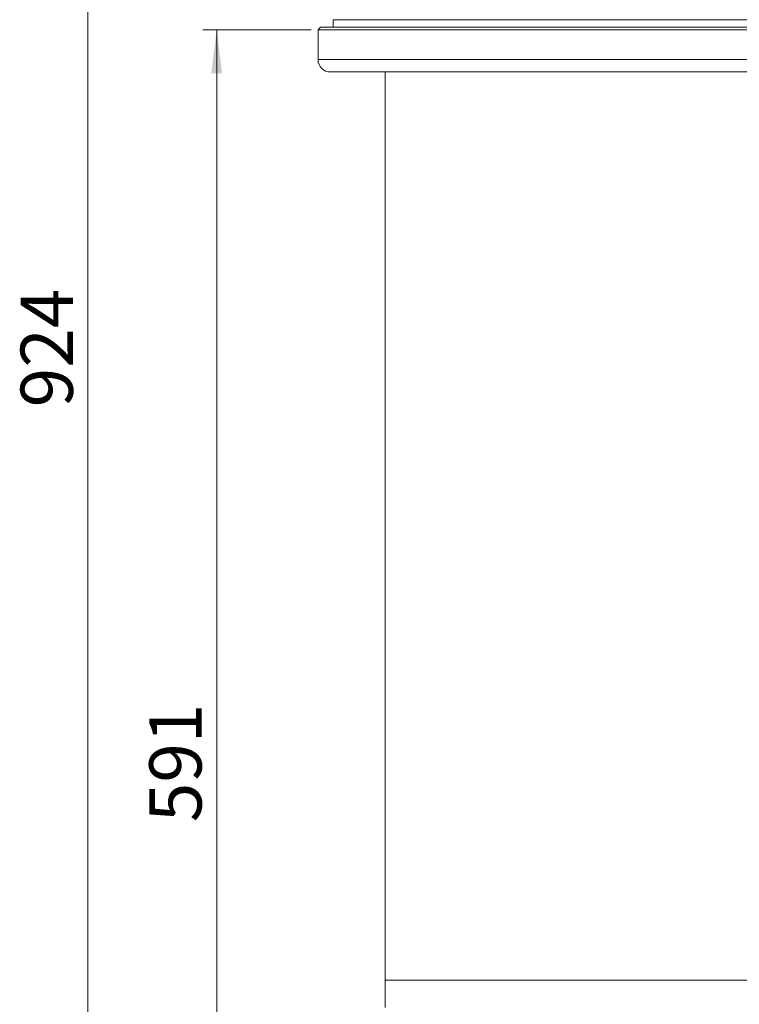
# Paper-space layout 'BSPT _ NPT' of a CAD drawing. Units: millimetres. Extents: x 4 to 417, y 5 to 293.
# Drawn here: x 195 to 237, y 157 to 213 of the extents above; entities that cross this region are included whole.
import ezdxf

# ---------------------------------------------------------------- set-up
doc = ezdxf.new("R2010")
doc.units = ezdxf.units.MM
doc.styles.add('SLDTEXTSTYLE1', font='TXT', dxfattribs={"width": 0.75})
doc.dimstyles.new('SLDDIMSTYLE1', dxfattribs={"dimtxt": 3, "dimasz": 2.5, "dimexe": 0, "dimexo": 0.0625, "dimgap": 0.75, "dimtad": 1, "dimdec": 0, "dimlfac": 7, "dimrnd": 1e-09, "dimzin": 12, "dimdsep": 46, "dimtxsty": 'SLDTEXTSTYLE1', "dimsah": 1, "dimcen": 0.09, "dimadec": 0, "dimazin": 3, "dimtfac": 1, "dimtofl": 0, "dimtmove": 0, "dimatfit": 3, "dimfxl": 0, "dimfrac": 2, "dimtolj": 1, "dimtzin": 12, "dimarcsym": 0})

# ---------------------------------------------------------------- blocks, each defined once
blk = doc.blocks.new('_D_7')
at = {"color": 7, "linetype": 'Continuous', "lineweight": 0}
for p, q in [((233.673, 260.152), (198.434, 260.152)), ((199.234, 260.152), (199.234, 128.152)), ((230.539, 128.152), (198.434, 128.152))]:
    blk.add_line(p, q, dxfattribs=at)
for points in [[(199.234, 260.152), (198.924, 257.652), (199.544, 257.652)], [(199.234, 128.152), (199.544, 130.652), (198.924, 130.652)]]:
    blk.add_solid(points, dxfattribs=at)
at = {"color": 7, "linetype": 'Continuous', "lineweight": 0, "insert": (195.367, 190.827), "char_height": 3, "attachment_point": 1, "rotation": 90, "style": 'SLDTEXTSTYLE1'}
blk.add_mtext('924', dxfattribs=at)
blk = doc.blocks.new('_D_8')
at = {"color": 7, "linetype": 'Continuous', "lineweight": 0}
for p, q in [((212.038, 212.509), (205.82, 212.509)), ((206.62, 212.509), (206.62, 128.152)), ((230.788, 128.152), (205.82, 128.152))]:
    blk.add_line(p, q, dxfattribs=at)
for points in [[(206.62, 212.509), (206.31, 210.009), (206.93, 210.009)], [(206.62, 128.152), (206.93, 130.652), (206.31, 130.652)]]:
    blk.add_solid(points, dxfattribs=at)
at = {"color": 7, "linetype": 'Continuous', "lineweight": 0, "insert": (202.753, 167.005), "char_height": 3, "attachment_point": 1, "rotation": 90, "style": 'SLDTEXTSTYLE1'}
blk.add_mtext('591', dxfattribs=at)

psp = doc.layouts.new('BSPT _ NPT')

# ---------------------------------------------------------------- linework, layer by layer
at = {"color": 7, "linetype": 'Continuous', "lineweight": 0}
for p, q in [((212.5812, 212.6516), (212.4384, 212.5087)), ((259.0096, 212.6516), (212.5812, 212.6516)), ((213.3129, 213.0827), (213.3091, 212.6516)), ((212.4384, 212.5087), (212.4384, 210.7945)), ((259.1524, 212.5087), (212.4384, 212.5087)), ((258.4381, 210.0802), (213.1526, 210.0802)), ((216.2954, 210.0802), (216.2954, 157.9373)), ((216.2954, 157.9373), (216.2954, 156.3659)), ((255.2954, 157.9373), (216.2954, 157.9373))]:
    psp.add_line(p, q, dxfattribs=at)
at = {"color": 8, "linetype": 'Continuous', "lineweight": 0}
for p, q in [((235.7954, 213.0827), (213.3129, 213.0827)), ((258.2779, 213.0827), (235.7954, 213.0827)), ((259.1524, 210.7945), (212.4384, 210.7945))]:
    psp.add_line(p, q, dxfattribs=at)
at = {"color": 7, "linetype": 'Continuous', "lineweight": 0}
psp.add_arc((213.1526, 210.7945), 0.7143, 180, 270, dxfattribs=at)

# ---------------------------------------------------------------- dimensions: what is measured, and where the dimension line sits
for base, p1, p2, picture, middle in [((199.2344, 128.1516), (234.0726, 260.1516), (230.9386, 128.1516), '_D_7', (199.2344, 194.1516)), ((206.620255, 128.1516), (212.438364, 212.508743), (231.188255, 128.1516), '_D_8', (206.620255, 170.330171))]:
    dim = psp.add_linear_dim(base=base, p1=p1, p2=p2, angle=90, dimstyle='SLDDIMSTYLE1', dxfattribs=at)
    dim.commit()
    dim.dimension.update_dxf_attribs({"geometry": picture, "text_midpoint": middle, "dimtype": 160})

doc.saveas('drawing.dxf')
